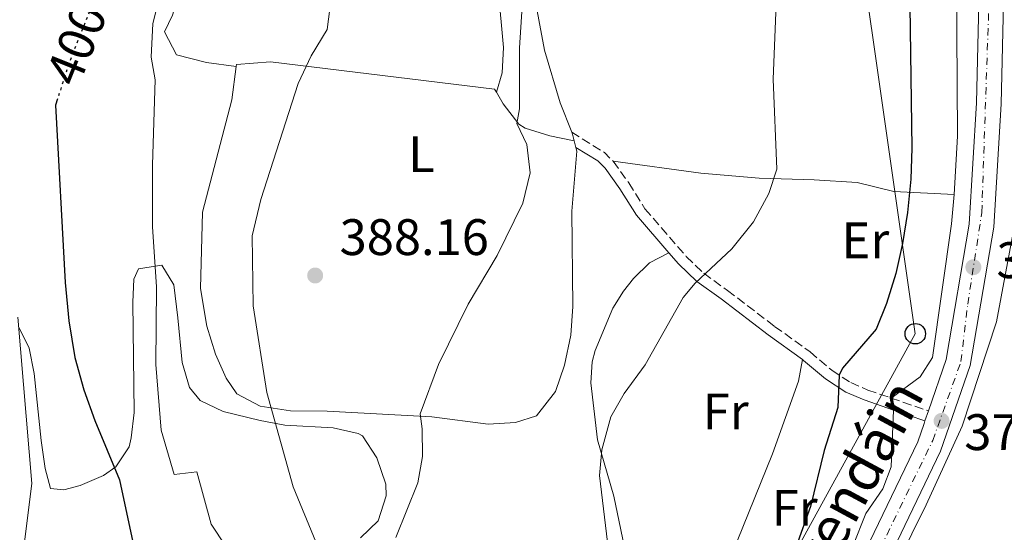
# Model space of a CAD drawing. Units: metres. Extents: x 593741 to 597182, y 4733695 to 4736054.
# Drawn here: x 595470 to 595662, y 4735224 to 4735324 of the extents above; entities that cross this region are included whole.
import ezdxf
from ezdxf.enums import TextEntityAlignment as Align

# ---------------------------------------------------------------- set-up
doc = ezdxf.new("R2010")
doc.units = ezdxf.units.M
doc.header["$MEASUREMENT"] = 0
for name, pattern in [('DGN Style 2', [1.7399219301090239, 1.043953158065414, -0.6959687720436097]), ('DGN Style 3', [2.435890702152634, 1.739921930109024, -0.6959687720436097]), ('DGN Style 4', [2.7856150101045474, 1.391937544087219, -0.6959687720436097, 0.001739921930109024, -0.6959687720436097]), ('DGN Style 5', [1.217945351076317, 0.5219765790327072, -0.6959687720436097])]:
    doc.linetypes.add(name, pattern=pattern)
for name, color, linetype, lineweight in [('Balsa-alberca', 142, 'Continuous', 0), ('Camino', 7, 'DGN Style 3', 0), ('Carretera', 9, 'Continuous', 0), ('Cauce permanente (área)', 142, 'Continuous', 13), ('Cota de curva de nivel directora', 7, 'Continuous', 0), ('Cota de punto acotado terreno', 7, 'Continuous', 0), ('Curva de nivel directora', 30, 'Continuous', 30), ('Curva de nivel directora no vista', 30, 'DGN Style 5', 30), ('Curva de nivel intermedia', 30, 'Continuous', 0), ('Eje de carretera', 7, 'DGN Style 4', 0), ('Etiqueta de uso rústico', 92, 'Continuous', 0), ('Línea blanca (vial)', 7, 'Continuous', 13), ('Línea de cambio de uso (parcela vista)', 92, 'Continuous', 0), ('Línea telefónica', 7, 'Continuous', 0), ('Margen derecho', 7, 'Continuous', 0), ('Poste telefónico', 7, 'Continuous', 0), ('Punto acotado terreno (símbolo)', 7, 'Continuous', 0), ('Tela metálica o alambrada', 7, 'DGN Style 2', 0), ('Texto de Carretera Red Local', 1, 'Continuous', 0)]:
    doc.layers.add(name, color=color, linetype=linetype, lineweight=lineweight)
doc.styles.add('Style-Arial', font='arial.ttf')

# ---------------------------------------------------------------- blocks, each defined once
blk = doc.blocks.new('5PATER')
at = {"layer": 'Balsa-alberca', "linetype": 'Continuous', "lineweight": 0}
h = blk.add_hatch(color=51, dxfattribs=at)
edge = h.paths.add_edge_path()
edge.add_ellipse((0, 0), major_axis=(-0.1095731443231308, -0.1110710700762829), ratio=0.9994222409660317, start_angle=0, end_angle=360)
blk = doc.blocks.new('5PTT')
at = {"layer": 'Tela metálica o alambrada', "color": 7, "linetype": 'Continuous', "lineweight": 30}
blk.add_circle((2.382683753967285e-05, 4.306399822235108e-05), 0.1995000005932858, dxfattribs=at)

msp = doc.modelspace()

# ---------------------------------------------------------------- linework, layer by layer
at = {"layer": 'Camino', "color": 7, "linetype": 'DGN Style 3', "lineweight": 0, "extrusion": (-0.1335977669123772, -0.3028911179084224, 0.9436146498270427), "elevation": -1513487.048181076, "flags": 128}
msp.add_lwpolyline([(-1366066.366742238, 4315207.921898241), (-1366058.930162017, 4315206.834435771), (-1366056.671466309, 4315205.898009755)], dxfattribs=at)
at = {"layer": 'Camino', "color": 7, "linetype": 'DGN Style 3', "lineweight": 0, "extrusion": (0.0795168827991229, -0.02741584833597992, 0.9964564398958587), "elevation": -82085.38183480117, "flags": 128}
msp.add_lwpolyline([(4670792.258117317, 976905.4018335611), (4670792.258117317, 976897.6738972283)], dxfattribs=at)
at = {"layer": 'Camino', "color": 7, "linetype": 'DGN Style 3', "lineweight": 0}
msp.add_polyline3d([(595585.5599999985, 4735296.560000002, 382.6999999999972), (595588.6099999995, 4735292.330000001, 381.8000000000029), (595591.7800000012, 4735287.290000001, 381.4700000000013), (595599.839999999, 4735277.940000001, 380.6499999999943), (595603.2399999988, 4735274.710000001, 379.9400000000023), (595607.8900000001, 4735271.350000001, 378.6100000000006), (595617.0900000002, 4735264.320000002, 377.5599999999977), (595624.0199999993, 4735259.320000002, 376.1600000000035), (595628.2500000005, 4735255.760000002, 375.4700000000012), (595631.980000001, 4735253.32, 374.1699999999984), (595635.3099999991, 4735251.880000001, 373.8300000000018), (595639.8700000012, 4735250.310000001, 373.4199999999984)], dxfattribs=at)
at = {"layer": 'Carretera', "color": 9, "linetype": 'Continuous', "lineweight": 0}
for points in [[(595288.87, 4734801.29, 371.7899999999936), (595300.5500000011, 4734816.489999999, 371.8999999999942), (595337.1099999996, 4734859.290000001, 372.179999999993), (595370.5100000022, 4734895.290000001, 372.8600000000006), (595390.9499999986, 4734913.369999999, 372.6600000000035), (595428.7100000018, 4734946.09, 372.5899999999965), (595468.2700000001, 4734979.850000001, 373.0200000000041), (595510.5100000006, 4735016.010000001, 372.6900000000023), (595529.7100000008, 4735034.090000001, 373.0500000000029), (595540.1099999989, 4735046.970000001, 372.8699999999953), (595549.3500000013, 4735060.41, 372.8399999999965), (595567.9899999984, 4735093.37, 372.7700000000041), (595595.4299999997, 4735145.609999998, 372.8999999999942), (595630.550000001, 4735211.609999999, 372.4499999999971), (595645.0700000006, 4735241.770000001, 372.320000000007), (595646.3099999991, 4735245.369999999, 372.2899999999936), (595646.4699999999, 4735245.840000001, 372.7700000000041), (595647.1499999994, 4735247.800000001, 372.7700000000041), (595650.5899999995, 4735257.850000001, 372.1699999999983), (595655.1099999989, 4735284.25, 372.0599999999977), (595656.5599999995, 4735308.01, 372.1399999999995), (595657.04, 4735330.410000001, 372.5299999999988)], [(595661.839999999, 4735330.34, 372.5299999999988), (595661.3599999985, 4735307.810000001, 372.1399999999995), (595659.8999999989, 4735283.689999999, 372.0599999999977), (595655.2699999998, 4735256.65, 372.1699999999983), (595649.5300000021, 4735239.939999999, 372.320000000007), (595634.8400000003, 4735209.430000001, 372.4499999999971), (595599.6799999987, 4735143.36, 372.8999999999942), (595572.2100000004, 4735091.07, 372.7700000000041), (595553.4300000005, 4735057.859999999, 372.8399999999965), (595543.969999999, 4735044.09, 372.8699999999953), (595533.2399999979, 4735030.81, 373.0500000000029), (595513.7199999981, 4735012.430000001, 372.6900000000023), (595471.3900000004, 4734976.199999999, 373.0200000000041), (595431.839999999, 4734942.449999998, 372.5899999999965), (595425.0199999993, 4734936.529999999, 372.1900000000023), (595394.109999999, 4734909.75, 372.6600000000035), (595373.8700000017, 4734891.850000001, 372.8600000000006), (595340.6999999994, 4734856.09, 372.179999999993), (595304.2800000015, 4734813.460000001, 371.8999999999942), (595292.8399999996, 4734798.57, 371.7899999999936)]]:
    msp.add_polyline3d(points, dxfattribs=at)
at = {"layer": 'Cauce permanente (área)', "color": 142, "linetype": 'Continuous', "lineweight": 13, "extrusion": (-0.0001995341763181684, -0.0001675120846349035, 0.9999999660629064), "elevation": -547.2093649011435, "flags": 128}
msp.add_lwpolyline([(595599.8609534496, 4735731.70477458), (595599.8609534496, 4735730.544774595), (595604.8209533509, 4735722.944774536), (595607.0209533073, 4735716.464774554), (595607.5809532957, 4735710.304774622), (595607.7409532927, 4735703.664774708), (595605.7409533325, 4735692.544774932), (595606.7409533126, 4735687.024774976), (595612.0209532077, 4735675.664774957), (595616.3809531212, 4735662.464774998), (595618.140953086, 4735655.904775031), (595619.5809530568, 4735649.02477508), (595620.2209530447, 4735643.104775142), (595621.580953017, 4735635.984775195), (595626.5809529175, 4735603.264775487), (595627.2609529046, 4735596.224775563), (595627.2209529054, 4735589.824775655), (595626.9409529106, 4735577.824775833), (595625.4609529406, 4735553.584776221), (595625.6209529366, 4735545.264776332), (595626.7009529151, 4735537.344776407), (595628.6609528761, 4735529.984776446), (595634.1809527667, 4735515.74477646), (595655.7809523364, 4735468.144776408), (595659.7809522568, 4735460.384776382), (595667.540952103, 4735447.024776312), (595673.5409519835, 4735435.664776268), (595676.3809519268, 4735431.104776239), (595679.3809518671, 4735424.944776226), (595687.2609517102, 4735410.464776164), (595691.9409516167, 4735402.544776119), (595702.1009514146, 4735387.824775985), (595707.4609513083, 4735381.264775898), (595729.7009508647, 4735356.464775504), (595734.6209507667, 4735350.144775427), (595739.1809506764, 4735344.064775361), (595743.2209505962, 4735337.984775311), (595747.3409505142, 4735331.504775263), (595751.2609504361, 4735324.464775232), (595756.180950338, 4735313.664775219), (595768.2109500988, 4735276.544775338), (595773.1709500002, 4735262.38477537), (595779.6909498698, 4735245.344775391), (595783.9309497856, 4735232.304775434), (595785.4909497543, 4735221.02477554), (595785.8509497474, 4735206.864775727), (595785.5309497534, 4735201.664775808), (595783.4909497941, 4735183.664776129), (595780.6509498507, 4735169.584776421), (595777.3309499165, 4735158.544776687), (595774.8109499671, 4735147.824776923), (595772.7709500077, 4735137.024777143), (595770.7309500482, 4735121.824777423), (595769.6909500689, 4735112.544777589), (595769.0509500819, 4735088.38477795), (595766.930950124, 4735069.824778281), (595764.4109322157, 4735038.624763726), (595762.2909322588, 4735023.424764009), (595758.1309323414, 4735005.904764396), (595751.8509324662, 4734982.784764931), (595747.6909325488, 4734971.104765233), (595743.2509326377, 4734960.544765529), (595735.9709327825, 4734947.344765957), (595731.2109328774, 4734940.304766215), (595725.7709329854, 4734933.744766489), (595719.6909331062, 4734927.184766785), (595710.45093329, 4734918.624767214), (595696.850933561, 4734906.784767835), (595682.4109338481, 4734897.024768455), (595668.7309341207, 4734889.104769023), (595660.7709342793, 4734885.504769338), (595653.5309344231, 4734883.024769616), (595647.7309345388, 4734880.624769843), (595633.170934829, 4734872.06477045), (595603.2509354247, 4734851.824771734), (595583.3309358204, 4734836.304772617), (595564.0509362048, 4734820.624773482), (595546.850936547, 4734807.664774237), (595541.8909366459, 4734804.544774448), (595526.2109369583, 4734797.424775071), (595520.3709370738, 4734797.424775267), (595515.3709371734, 4734796.544775447), (595509.6909372867, 4734795.104775658), (595499.4509374903, 4734790.704776063), (595493.010937619, 4734787.424776322), (595488.090907787, 4734784.464751402), (595484.170907865, 4734780.224751592), (595469.3209081602, 4734758.304752395), (595464.6809082528, 4734753.664752616), (595444.0009086648, 4734743.264753453), (595439.5609087527, 4734740.54475364), (595425.9609090239, 4734729.824754245), (595413.4409092726, 4734718.544754822), (595396.280909614, 4734701.104755641), (595388.9209097612, 4734695.18475597), (595369.5609101462, 4734677.74475686), (595365.6409102244, 4734673.904757045), (595356.2009104118, 4734663.424757508), (595343.0409106746, 4734650.46475813), (595327.7609109785, 4734634.224758869), (595322.4409110842, 4734629.424759113)], dxfattribs=at)
at = {"layer": 'Curva de nivel directora', "color": 30, "linetype": 'Continuous', "lineweight": 30, "flags": 128}
for points, elevation in [([(595643.3600000005, 4735336.180000001), (595643.9199999992, 4735299.130000001), (595643.709999999, 4735293.050000001), (595643.0699999997, 4735286.570000002), (595642.1100000008, 4735280.490000002), (595640.7499999995, 4735274.65), (595638.9500000003, 4735268.810000001), (595636.9499999998, 4735263.77), (595630.3600000005, 4735256.17), (595629.699999999, 4735254.810000001), (595629.4299999984, 4735248.49), (595626.7899999986, 4735240.09), (595624.1299999988, 4735229.100000001), (595621.3399999993, 4735221.350000001)], 375), ([(595477.0400000005, 4735308.779999999), (595476.6399999983, 4735307.53), (595478.509999999, 4735272.890000002), (595479.269999999, 4735265.37), (595480.4299999991, 4735258.250000001), (595482.1500000001, 4735251.930000001), (595484.3099999992, 4735245.930000001), (595489.1100000005, 4735234.33), (595493.7100000004, 4735213.050000002), (595500.0299999993, 4735201.689999999), (595507.9100000005, 4735195.449999999), (595511.6700000003, 4735191.210000001), (595514.5099999988, 4735186.570000002), (595515.3899999994, 4735181.45), (595514.3099999998, 4735174.410000003), (595509.7900000003, 4735154.25), (595506.7100000002, 4735143.45), (595499.5499999988, 4735126.17), (595497.07, 4735121.29), (595494.190000001, 4735116.890000002), (595490.6300000004, 4735113.210000004), (595484.3099999992, 4735109.29), (595479.7499999995, 4735109.050000001), (595469.0299999996, 4735113.290000001)], 400)]:
    msp.add_lwpolyline(points, dxfattribs=dict(at, elevation=elevation))
at = {"layer": 'Curva de nivel directora no vista', "color": 30, "linetype": 'DGN Style 5', "lineweight": 30, "elevation": 400, "flags": 128}
msp.add_lwpolyline([(595484.1900000008, 4735328.060000001), (595479.4000000008, 4735316.090000001), (595477.0400000005, 4735308.779999999)], dxfattribs=at)
at = {"layer": 'Curva de nivel intermedia', "color": 30, "linetype": 'Continuous', "lineweight": 0, "flags": 128}
for points, elevation in [([(595617.8700000002, 4735338.76), (595616.8300000009, 4735312.609999998), (595617.5300000005, 4735295.050000001), (595615.9500000003, 4735290.25), (595612.9500000007, 4735284.73), (595608.7500000007, 4735279.449999999), (595601.5900000016, 4735272.730000001), (595599.2500000012, 4735269.930000001), (595591.8300000004, 4735256.81), (595587.72, 4735251.21), (595585.0800000002, 4735246.65), (595583.3300000001, 4735240.180000001), (595582.9099999998, 4735235.210000001)], 380.0000000000001), ([(595509.8700000008, 4735221.449999999), (595507.0700000002, 4735225.689999999), (595504.2400000005, 4735235.880000002), (595499.8300000003, 4735235.369999999), (595497.2700000011, 4735244.009999999), (595496.2300000017, 4735256.890000001), (595496.3900000004, 4735272.009999999), (595495.6000000014, 4735283.770000001), (595495.5600000012, 4735295.850000001), (595496.0799999997, 4735312.49), (595495.320000002, 4735316.890000002), (595495.6399999994, 4735323.449999999), (595498.9200000007, 4735336.33)], 395.0000000000001), ([(595508.7900000013, 4735116.009999999), (595515.0300000019, 4735125.929999999), (595518.3900000014, 4735132.890000001), (595520.47, 4735138.649999999), (595524.9100000013, 4735160.649999999), (595527.9500000011, 4735180.33), (595529.070000001, 4735193.849999999), (595529.9500000017, 4735215.13), (595527.5100000009, 4735222.249999999), (595523.0700000018, 4735232.970000002), (595517.9100000008, 4735251.369999999), (595515.2300000008, 4735268.33), (595515.070000002, 4735282.009999999), (595516.7199999995, 4735289.13), (595524.0399999997, 4735311.769999998), (595526.5600000009, 4735317.13), (595529.6800000012, 4735322.329999999), (595531.6000000013, 4735336.980000001)], 390), ([(595543.1100000002, 4735223.05), (595547.3900000006, 4735233.77), (595548.3099999992, 4735238.890000001), (595548.2700000012, 4735244.33), (595547.870000001, 4735247.209999999), (595551.4699999997, 4735256.890000001), (595557.2300000021, 4735268.649999999), (595562.9100000017, 4735278.17), (595567.9500000019, 4735288.41), (595569.32, 4735294.329999999), (595568.6800000007, 4735299.850000001), (595566.7400000005, 4735303.949999999), (595567.2400000012, 4735306.810000001), (595567.2800000014, 4735318.730000001), (595568.2000000001, 4735332.890000001)], 385), ([(595464.9900000006, 4735122.249999999), (595476.8300000003, 4735122.569999999), (595483.67, 4735123.850000001), (595487.3899999993, 4735127.449999998), (595489.8700000005, 4735132.489999998), (595491.2699999998, 4735137.849999999), (595491.7100000001, 4735144.25), (595491.2300000016, 4735153.689999999), (595490.2300000002, 4735160.649999999), (595489.3000000004, 4735161.850000001), (595485.4699999993, 4735173.130000001), (595475.6700000003, 4735197.609999998), (595472.4299999992, 4735203.769999999), (595470.430000001, 4735210.970000001), (595470.2300000021, 4735216.410000001), (595470.5899999997, 4735222.249999999), (595472.0300000014, 4735233.609999998), (595469.270000001, 4735266.09)], 405.0000000000001), ([(595582.9099999998, 4735235.210000001), (595584.6500000011, 4735220.529999998), (595583.9100000013, 4735199.529999998), (595582.0700000017, 4735194.41), (595579.0300000019, 4735189.369999999), (595570.9000000001, 4735179.439999999), (595567.8200000002, 4735174.760000001), (595565.6699999999, 4735170.25), (595561.5500000004, 4735159.930000001), (595559.8000000003, 4735153.059999999), (595557.9100000015, 4735148.49), (595537.2500000017, 4735118.499999999), (595534.27, 4735114.489999998), (595525.6500000012, 4735104.41), (595520.2700000011, 4735094.810000001), (595515.7699999994, 4735087.820000002), (595511.7200000016, 4735082.060000001), (595508.3900000011, 4735078.33), (595498.1100000015, 4735068.569999999), (595487.4299999997, 4735059.609999998)], 380.0000000000001)]:
    msp.add_lwpolyline(points, dxfattribs=dict(at, elevation=elevation))
at = {"layer": 'Eje de carretera', "color": 7, "linetype": 'DGN Style 4', "lineweight": 0}
msp.add_polyline3d([(595156.1099999987, 4734502.750000001, 370.1600000000034), (595187.3000000007, 4734572.970000002, 371.1699999999983), (595220.6799999987, 4734648.260000002, 372.3600000000006), (595248.4200000018, 4734710.2, 372.300000000003), (595264.1599999996, 4734745.449999999, 372.0800000000018), (595280.8699999999, 4734782.949999999, 371.5899999999965), (595288.7100000008, 4734796.25, 371.679999999993), (595299.319999999, 4734811.66, 371.8699999999953), (595312.9800000006, 4734827.940000001, 372.3699999999955), (595349.4099999995, 4734869.250000002, 372.3999999999941), (595373.8799999979, 4734895.310000001, 372.8399999999966), (595413.9899999984, 4734930.050000001, 372.6199999999954), (595484.629999999, 4734990.53, 372.8999999999942), (595532.2399999984, 4735032.890000002, 373.0399999999937), (595544.4400000002, 4735048.290000002, 372.8600000000007), (595553.010000002, 4735061.230000001, 372.8300000000019), (595576.0299999999, 4735103.76, 372.8000000000029), (595619.8700000008, 4735186.730000002, 372.6000000000059), (595633.9600000014, 4735213.180000001, 372.4400000000024), (595647.9800000006, 4735242.040000002, 372.3099999999976), (595653.4999999991, 4735257.439999999, 372.1699999999982), (595654.8099999989, 4735268.640000001, 372.1199999999953), (595657.5699999994, 4735286.570000002, 372.0700000000071), (595659.7499999986, 4735350.720000001, 372.3899999999995)], dxfattribs=at)
at = {"layer": 'Línea blanca (vial)', "color": 7, "linetype": 'Continuous', "lineweight": 13, "extrusion": (0.00315970447703999, 0.009107383499031058, 0.9999535348372041), "elevation": 45380.02934701274, "flags": 128}
msp.add_lwpolyline([(595643.0000746873, 4735030.882970457), (595642.3200148857, 4735028.922889166)], dxfattribs=at)
at = {"layer": 'Línea blanca (vial)', "color": 7, "linetype": 'Continuous', "lineweight": 13}
for points in [[(595499.8199999991, 4735666.150000001, 374.9199999999982), (595500.5599999991, 4735664.810000001, 374.9299999999931), (595519.12, 4735642.330000001, 374.5500000000029), (595530.4799999992, 4735629.130000004, 374.1600000000035), (595546.0799999984, 4735609.130000002, 373.6100000000007), (595560.2399999984, 4735590.170000001, 373.5899999999965), (595580.3199999993, 4735563.61, 372.9499999999972), (595596.3999999991, 4735539.530000002, 372.8899999999994), (595616.1600000004, 4735508.170000001, 372.6600000000034), (595624.7600000014, 4735493.210000001, 372.9900000000052), (595631.3999999977, 4735481.210000001, 372.8399999999966), (595637.3999999991, 4735465.930000001, 372.8300000000019), (595643.9200000013, 4735447.45, 372.6199999999954), (595650.1599999998, 4735424.250000001, 372.4199999999984), (595655.239999998, 4735397.850000001, 372.3300000000017), (595656.7199999979, 4735381.689999999, 372.4700000000011), (595657.280000001, 4735359.290000003, 372.3300000000017), (595657.0399999997, 4735330.410000003, 372.5299999999989), (595656.5599999991, 4735308.010000001, 372.1399999999995), (595655.1099999984, 4735284.250000001, 372.0599999999977), (595650.589999999, 4735257.850000001, 372.1699999999982), (595647.149999999, 4735247.800000002, 372.2599999999947)], [(595431.8399999985, 4734942.449999999, 372.5899999999965), (595471.3899999999, 4734976.2, 373.0200000000042), (595513.7199999975, 4735012.430000001, 372.6900000000023), (595533.2399999974, 4735030.810000001, 373.050000000003), (595543.9699999985, 4735044.09, 372.8699999999953), (595553.4300000002, 4735057.86, 372.8399999999966), (595572.2100000001, 4735091.070000002, 372.7700000000042), (595599.6799999982, 4735143.36, 372.8999999999942), (595634.8399999997, 4735209.430000001, 372.449999999997), (595649.5300000017, 4735239.940000001, 372.320000000007), (595655.2699999993, 4735256.65, 372.1699999999982), (595659.8999999984, 4735283.689999999, 372.0599999999977), (595661.359999998, 4735307.810000001, 372.1399999999995), (595661.8399999986, 4735330.34, 372.5299999999989)], [(595646.4699999995, 4735245.840000002, 372.2799999999989), (595646.3099999985, 4735245.37, 372.2899999999936), (595645.0700000002, 4735241.770000001, 372.320000000007), (595630.5500000005, 4735211.609999999, 372.449999999997), (595595.4299999991, 4735145.609999999, 372.8999999999942), (595567.9899999978, 4735093.370000001, 372.7700000000042), (595549.3500000008, 4735060.410000001, 372.8399999999966), (595540.1099999984, 4735046.970000001, 372.8699999999953), (595529.7100000003, 4735034.090000002, 373.050000000003), (595510.51, 4735016.010000002, 372.6900000000023), (595468.2699999996, 4734979.850000001, 373.0200000000042), (595428.7100000014, 4734946.09, 372.5899999999965), (595390.949999998, 4734913.369999999, 372.6600000000034), (595370.5100000018, 4734895.290000001, 372.8600000000007), (595337.1099999992, 4734859.290000002, 372.1799999999931), (595300.5500000005, 4734816.49, 371.8999999999942), (595288.8699999995, 4734801.290000001, 371.7899999999937), (595282.7099999995, 4734791.130000002, 371.479999999996), (595266.2299999994, 4734756.890000002, 372.0000000000001), (595249.3799999984, 4734718.170000001, 372.300000000003), (595217.3799999994, 4734646.170000002, 372.3600000000006), (595158.5000000005, 4734513.290000002, 370.1699999999983)]]:
    msp.add_polyline3d(points, dxfattribs=at)
at = {"layer": 'Línea de cambio de uso (parcela vista)', "color": 92, "linetype": 'Continuous', "lineweight": 0, "extrusion": (0.1753079040234037, -0.01348522260839373, 0.9844212957662604), "elevation": 40930.46549473042, "flags": 128}
msp.add_lwpolyline([(4767033.023635686, -226981.5439959968), (4767032.665463036, -226981.7146194192), (4767031.406106523, -226982.1696152126)], dxfattribs=at)
at = {"layer": 'Línea de cambio de uso (parcela vista)', "color": 92, "linetype": 'Continuous', "lineweight": 0, "extrusion": (0.01715491452870687, -0.06508776406065496, 0.9977320741948198), "elevation": -297610.4065276812, "flags": 128}
msp.add_lwpolyline([(1782759.763411914, 4417123.53314017), (1782759.763411914, 4417122.196053784)], dxfattribs=at)
at = {"layer": 'Línea de cambio de uso (parcela vista)', "color": 92, "linetype": 'Continuous', "lineweight": 0}
for points in [[(595614.4100000003, 4735165.119999999, 371.8399999999965), (595617.3899999997, 4735171.210000001, 371.8600000000006), (595632.79, 4735201.289999999, 371.8800000000047), (595646.7100000001, 4735229.449999999, 371.9799999999959), (595653.75, 4735244.810000001, 371.9700000000012), (595660.4699999997, 4735265.210000001, 371.5299999999988), (595663.9100000003, 4735283.689999999, 371.1399999999995), (595665.75, 4735298.41, 371.1000000000058), (595665.0800000001, 4735309.449999999, 371.2899999999936), (595665.9600000001, 4735365.210000001, 370.570000000007), (595664.3600000005, 4735389.050000001, 370.7700000000041), (595661.2000000002, 4735416.33, 371.1600000000035), (595662.3600000005, 4735421.289999999, 371.1000000000058), (595664.8799999999, 4735421.529999999, 371.0800000000018), (595671, 4735414.57, 370.5399999999936), (595674.2567999996, 4735409.8189, 370.2143000000069)], [(595567.8700000001, 4735393.02, 386.4499999999971), (595568.3200000003, 4735387.930000001, 386.3099999999977), (595567.7599999999, 4735373.050000001, 386.2100000000065), (595567, 4735362.890000001, 386.1900000000023), (595567.2400000002, 4735353.130000001, 385.5899999999965), (595567.3600000005, 4735351.850000001, 385.1600000000035), (595569.9600000001, 4735330.17, 384.6499999999942), (595572.1200000001, 4735318.25, 384.3300000000018), (595575.2000000002, 4735308.01, 384.1199999999953), (595577.4600000001, 4735302.220000001, 383.6100000000006)], [(595612.4400000004, 4735387.850000001, 382.1600000000035), (595616, 4735385.850000001, 381.6499999999942), (595620.5199999996, 4735380.730000001, 380.9600000000065), (595622.5199999996, 4735376.01, 380.4499999999971), (595624.04, 4735370.41, 379.9700000000012), (595626.1200000001, 4735365.449999999, 379.3099999999977), (595630.5599999996, 4735361.449999999, 378.2599999999948), (595634.4400000004, 4735360.49, 377.5099999999948), (595639.6799999997, 4735360.33, 376.25), (595645.9199999999, 4735359.689999999, 374.8099999999977), (595649.7199999997, 4735356.57, 374.3500000000058), (595651, 4735352.810000001, 374.4400000000023), (595651.6799999997, 4735347.689999999, 374.4100000000035), (595652.5999999996, 4735332.09, 374.3800000000047), (595652.7999999998, 4735301.449999999, 374.2400000000052), (595652.1900000004, 4735290.09, 374.1100000000006)], [(595504.6799999997, 4735340.800000001, 393.5299999999988), (595502.79, 4735336.189999999, 393.5299999999988), (595499.4699999997, 4735325.09, 394.0399999999936), (595497.9199999999, 4735321.82, 394.5500000000029), (595500.29, 4735317.33, 394.5500000000029), (595506.1600000003, 4735315.84, 393.0299999999988), (595511.9100000003, 4735315.060000001, 391.8300000000018)], [(595563.2199999997, 4735337.199999999, 387.5299999999988), (595562.8200000003, 4735332.880000001, 387.1600000000035), (595563.6699999999, 4735323.82, 387.1600000000035), (595564.1299999999, 4735318.779999999, 386.8399999999965), (595563.8499999996, 4735313.82, 386.25), (595562.75, 4735310.039999999, 385.8800000000047)], [(595578.29, 4735299.27, 383.4100000000035), (595578.4800000006, 4735298.57, 383.3699999999953), (595577.4699999997, 4735286.810000001, 383.179999999993), (595577.6699999999, 4735268.17, 382.6999999999971), (595577.3099999996, 4735262.57, 382.5899999999965), (595576.0700000003, 4735256.730000001, 382.5299999999988), (595574.3099999996, 4735251.609999999, 382.5500000000029), (595570.5899999999, 4735246.810000001, 382.7299999999959), (595566.5099999999, 4735245.529999999, 382.8000000000029), (595561.1500000004, 4735245.210000001, 382.8000000000029), (595550.1500000004, 4735246.65, 384.5899999999965), (595529.6699999999, 4735247.77, 387.320000000007), (595522.5499999998, 4735247.850000001, 388.320000000007), (595516.5899999999, 4735248.730000001, 389.8399999999965), (595512.0700000003, 4735251.130000001, 390.5), (595509.9900000002, 4735254.17, 390.4499999999971), (595507.8700000001, 4735258.890000001, 391.1399999999995), (595506.1900000004, 4735264.33, 391.7400000000052), (595504.9500000002, 4735271.689999999, 391.9199999999983), (595505.3200000003, 4735286.65, 391.6399999999995), (595511.0800000001, 4735308.57, 391.8500000000058), (595511.9100000003, 4735315.060000001, 391.8300000000018)], [(595511.9100000003, 4735315.060000001, 391.8300000000018), (595511.9600000001, 4735315.449999999, 391.8300000000018), (595518.5999999996, 4735316.01, 390.4499999999971), (595562.4000000004, 4735310.65, 386.1000000000058), (595562.75, 4735310.039999999, 385.8899999999995)], [(595562.75, 4735310.039999999, 385.8899999999995), (595564.0800000001, 4735307.77, 385.0899999999965), (595567.1100000005, 4735303.82, 384.2200000000012), (595568.4000000004, 4735303, 384.070000000007), (595573.1799999997, 4735301.550000001, 383.6399999999995), (595577.9500000002, 4735300.560000001, 383.5)], [(595585.5599999996, 4735296.560000001, 382.6999999999971), (595602.6699999999, 4735294.25, 381.1900000000023), (595614.0700000003, 4735293.289999999, 380.4499999999971), (595624.8300000001, 4735292.970000001, 378.7700000000041), (595633.2300000006, 4735292.41, 376.8800000000047), (595640.3899999997, 4735290.65, 375.0099999999948), (595652.1900000004, 4735290.09, 374.1100000000006)], [(595652.1900000004, 4735290.09, 374.1100000000006), (595651.6299999999, 4735284.33, 374.0899999999965), (595647.9100000003, 4735258.25, 373.929999999993), (595645.5099999999, 4735254.49, 373.9100000000035), (595639.8700000001, 4735250.310000001, 373.4199999999983)], [(595596.4600000001, 4735278.680000001, 380.8600000000006), (595592.6299999999, 4735276.730000001, 381.25), (595589.5499999998, 4735273.689999999, 381.3099999999977), (595587.5899999999, 4735271.210000001, 381.320000000007), (595585.4699999997, 4735267.850000001, 381.320000000007), (595582.0700000003, 4735259.609999999, 381.25), (595581.4299999997, 4735257.369999999, 381.1300000000047), (595581.2300000006, 4735253.289999999, 380.9199999999983), (595582.4699999997, 4735242.17, 380.2599999999948), (595585.7100000001, 4735231.130000001, 379.3699999999953), (595588.4000000004, 4735218.02, 378.0299999999988)], [(595469.4400000004, 4735264.310000001, 404.4700000000012), (595471.4699999997, 4735260.039999999, 404.2700000000041), (595472.4699999997, 4735255.119999999, 404.2899999999936), (595473.8300000001, 4735242.029999999, 404.9799999999959), (595474.5999999996, 4735236.539999999, 404.9799999999959), (595475.6600000003, 4735232.67, 403.9700000000012), (595478.2599999999, 4735232.4, 401.9400000000023), (595481.4699999997, 4735233.210000001, 400.8699999999953), (595485.9800000006, 4735235.17, 399.4100000000035), (595488.3899999997, 4735236.890000001, 398.4400000000023), (595491.04, 4735240.789999999, 396.8800000000047), (595491.4299999997, 4735242.560000001, 396.4700000000012), (595492.0099999999, 4735247.51, 395.929999999993), (595491.7100000001, 4735269.02, 395.8600000000006), (595491.9299999997, 4735273.560000001, 395.8600000000006), (595492.8600000005, 4735275.529999999, 395.3600000000006), (595497.3799999999, 4735276.279999999, 394.8500000000058), (595499.7400000002, 4735272.439999999, 394.3399999999965), (595500.5300000003, 4735265.970000001, 394.3399999999965), (595501.3499999996, 4735257.25, 393.679999999993), (595502.7800000003, 4735252.4, 393.3300000000018), (595504.8700000001, 4735249.859999999, 392.7899999999936), (595509.3700000001, 4735247.689999999, 391.8099999999977), (595516.6200000001, 4735245.939999999, 390.2799999999988), (595521.4299999997, 4735245.039999999, 389.2799999999988), (595530.8700000001, 4735244.470000001, 387.2100000000065), (595535.7300000006, 4735243.41, 386.75), (595536.6200000001, 4735242.91, 386.75), (595539.4000000004, 4735238.630000001, 386.75), (595541.1399999997, 4735233.480000001, 386.75), (595541.2199999997, 4735231.230000001, 386.75), (595539.6799999997, 4735226.310000001, 386.75), (595536.1799999997, 4735222.99, 387.25)], [(595604.79, 4735212.57, 376.3899999999995), (595609.79, 4735222.33, 376.9600000000065), (595616.7100000001, 4735239.449999999, 377.2599999999948), (595621.75, 4735253.609999999, 377.1999999999971), (595622.5300000003, 4735257.83, 376.1600000000035)], [(595623.2199999997, 4735204.730000001, 374.2599999999948), (595627.8300000001, 4735212.17, 374.2700000000041), (595632.3899999997, 4735221.369999999, 374.1199999999953), (595634.9100000003, 4735227.77, 374.0200000000041), (595638.2300000006, 4735232.57, 374), (595639.8700000001, 4735236.890000001, 373.9900000000052), (595640.3099999996, 4735247.960000001, 373.3099999999977)]]:
    msp.add_polyline3d(points, dxfattribs=at)
at = {"layer": 'Línea telefónica', "color": 7, "linetype": 'Continuous', "lineweight": 0}
msp.add_polyline3d([(595439.6099999984, 4736031.84, 391.5599999999977), (595452.3700000013, 4735945.640000001, 380.1999999999971), (595476.1200000001, 4735707.680000001, 381.070000000007), (595494.670000002, 4735660.9, 377.6399999999995), (595610.4500000001, 4735501.619999999, 378.0899999999965), (595644.579999999, 4735262.880000002, 374.3500000000058), (595526.5700000003, 4735047.910000001, 375.3800000000047), (595349.1900000009, 4734883.810000001, 374.1000000000058), (595338.6000000006, 4734875.29, 373.6300000000047)], dxfattribs=at)
at = {"layer": 'Margen derecho', "color": 7, "linetype": 'Continuous', "lineweight": 0, "extrusion": (0.07954735685568076, -0.0273766877678898, 0.9964550842783305), "elevation": -81881.79599519617, "flags": 128}
msp.add_lwpolyline([(4671336.629675267, 974304.9957213744), (4671336.629675266, 974298.457946523)], dxfattribs=at)
at = {"layer": 'Margen derecho', "color": 7, "linetype": 'Continuous', "lineweight": 0}
for points in [[(595578.2899999997, 4735299.270000001, 383.3699999999953), (595582.5499999999, 4735296.640000001, 383.0099999999949), (595583.9800000006, 4735295.210000002, 382.6999999999972), (595586.8900000007, 4735291.170000001, 381.8000000000029), (595590.1099999994, 4735286.050000003, 381.4700000000013), (595596.4599999995, 4735278.680000001, 380.8300000000019)], [(595596.4599999995, 4735278.680000001, 380.8300000000019), (595598.3299999981, 4735276.510000001, 380.6499999999943), (595601.9099999989, 4735273.11, 379.9400000000023), (595606.6499999975, 4735269.690000001, 378.6100000000006), (595615.8500000021, 4735262.65, 377.5599999999977), (595622.5300000006, 4735257.830000001, 376.199999999997)], [(595622.5300000006, 4735257.830000001, 376.199999999997), (595622.7399999985, 4735257.680000002, 376.1600000000035), (595627.0100000021, 4735254.090000002, 375.4700000000012), (595630.9899999986, 4735251.490000002, 374.1699999999984), (595634.5599999982, 4735249.949999999, 373.8300000000018), (595640.3099999992, 4735247.960000004, 373.320000000007)]]:
    msp.add_polyline3d(points, dxfattribs=at)

# ---------------------------------------------------------------- block references
at = {"layer": 'Poste telefónico', "color": 7, "linetype": 'Continuous', "lineweight": 0, "xscale": 10, "yscale": 10, "zscale": 10}
msp.add_blockref('5PTT', (595644.579999999, 4735262.880000002, 374.3500000000058), dxfattribs=at)
at = {"layer": 'Punto acotado terreno (símbolo)', "color": 7, "linetype": 'Continuous', "lineweight": 0, "xscale": 10, "yscale": 10, "zscale": 10}
for p in [(595655.920000002, 4735275.880000004, 372.1000000000058), (595527.35, 4735274.250000001, 388.1600000000045), (595649.7100000004, 4735245.850000001, 372.860000000001)]:
    msp.add_blockref('5PATER', p, dxfattribs=at)

# ---------------------------------------------------------------- texts
at = {"layer": 'Cota de curva de nivel directora', "color": 7, "linetype": 'Continuous', "lineweight": 0, "style": 'Style-Arial'}
msp.add_text('400', height=7.000000000000002, rotation=68.17519000000001, dxfattribs=at).set_placement((595480.7290787757, 4735319.430553677, 400), align=Align.MIDDLE_CENTER)
at = {"layer": 'Cota de punto acotado terreno', "color": 7, "linetype": 'Continuous', "lineweight": 0, "style": 'Style-Arial'}
for s, p in [('388.16', (595532.1299999993, 4735278.250000001, 388.1600000000035)), ('372.10', (595660.4200000019, 4735273.749999999, 372.1000000000058)), ('372.86', (595654.1499999975, 4735240.160000001, 372.8600000000006))]:
    msp.add_text(s, height=7.000000000000002, dxfattribs=at).set_placement(p)
at = {"layer": 'Etiqueta de uso rústico', "color": 92, "linetype": 'Continuous', "lineweight": 0, "style": 'Style-Arial'}
for s, p in [('L', (595548.1114203773, 4735297.960010002, 387.1499999999942)), ('Er', (595634.8354566091, 4735281.12001, 376.8500000000058)), ('Fr', (595607.5436852684, 4735247.680009999, 378.6100000000006)), ('Fr', (595621.0136852675, 4735228.860009999, 376.1300000000047))]:
    msp.add_text(s, height=7.000000000000002, dxfattribs=at).set_placement(p, align=Align.MIDDLE_CENTER)
at = {"layer": 'Texto de Carretera Red Local', "color": 1, "linetype": 'Continuous', "lineweight": 0, "style": 'Style-Arial'}
msp.add_text('NA-7110 Echauri-Orendáin', height=8, rotation=61.60102, dxfattribs=at).set_placement((595610.8682408764, 4735193.51186648, 374.1900000000023), align=Align.MIDDLE_CENTER)

doc.saveas('drawing.dxf')
